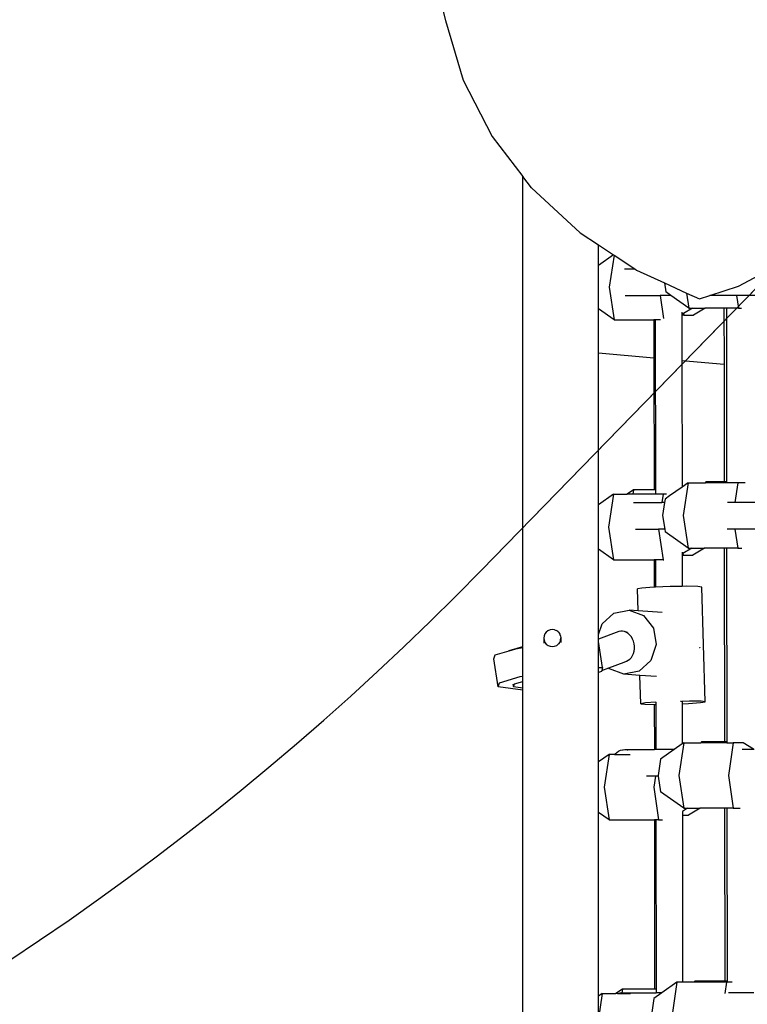
# Model space of a CAD drawing. Units: millimetres. Extents: x 5392 to 9426, y -658 to 2040.
# Drawn here: x 7920 to 7958, y 951 to 1003 of the extents above; entities that cross this region are included whole.
import ezdxf

# ---------------------------------------------------------------- set-up
doc = ezdxf.new("R2010")
doc.units = ezdxf.units.MM
doc.header["$LTSCALE"] = 100
doc.header["$PDSIZE"] = -1
doc.layers.add('VP-DIM', color=7, linetype='Continuous')
doc.layers.add('VP-HIC', color=6, linetype='Continuous')
doc.layers.add('VP-EQ', color=7, linetype='Continuous', true_color=0x8a3492)
doc.dimstyles.new('Strefa', dxfattribs={"dimtxt": 14, "dimasz": 20, "dimexe": 20, "dimexo": 50, "dimgap": 20, "dimtad": 0, "dimdec": 0, "dimzin": 0, "dimdsep": 46, "dimtxsty": 'Standard', "dimcen": 0.09, "dimadec": 0, "dimazin": 0, "dimtfac": 1, "dimtdec": 4, "dimtofl": 0, "dimtmove": 0, "dimatfit": 3, "dimfxl": 70, "dimfxlon": 1, "dimtolj": 1, "dimtzin": 0, "dimarcsym": 0})

# ---------------------------------------------------------------- blocks, each defined once
blk = doc.blocks.new('*D136')
at = {"layer": 'Defpoints', "color": 0}
for p in [(9072.647, 2019.695), (6679.96, 1549.472), (9072.647, 609.919)]:
    blk.add_point(p, dxfattribs=at)
at = {"layer": 'VP-DIM', "color": 0, "lineweight": -2}
for p, q in [((6679.96, 1949.695), (6679.96, 2039.695)), ((9072.647, 1949.695), (9072.647, 2039.695)), ((6699.96, 2019.695), (7840.762, 2019.695)), ((9052.647, 2019.695), (7932.096, 2019.695))]:
    blk.add_line(p, q, dxfattribs=at)
at = {"layer": 'VP-DIM', "color": 0}
for points in [[(6699.96, 2023.029), (6699.96, 2016.362), (6679.96, 2019.695)], [(9052.647, 2016.362), (9052.647, 2023.029), (9072.647, 2019.695)]]:
    blk.add_solid(points, dxfattribs=at)
at = {"layer": 'VP-DIM', "color": 0, "insert": (7886.429, 2019.695), "char_height": 14, "attachment_point": 5}
blk.add_mtext('\\A1;2393', dxfattribs=at)
blk = doc.blocks.new('*D137')
at = {"layer": 'Defpoints', "color": 0}
for p in [(6840.361, 1709.902), (7271.002, -658.046), (9405.681, -658.046)]:
    blk.add_point(p, dxfattribs=at)
at = {"layer": 'VP-DIM', "color": 0, "lineweight": -2}
for p, q in [((9335.681, 1709.902), (9425.681, 1709.902)), ((9405.681, 1689.902), (9405.681, 580.927)), ((9405.681, -638.046), (9405.681, 489.594)), ((9335.681, -658.046), (9425.681, -658.046))]:
    blk.add_line(p, q, dxfattribs=at)
at = {"layer": 'VP-DIM', "color": 0}
for points in [[(9409.015, 1689.902), (9402.348, 1689.902), (9405.681, 1709.902)], [(9402.348, -638.046), (9409.015, -638.046), (9405.681, -658.046)]]:
    blk.add_solid(points, dxfattribs=at)
at = {"layer": 'VP-DIM', "color": 0, "insert": (9405.681, 535.261), "char_height": 14, "attachment_point": 5, "rotation": 90}
blk.add_mtext('\\A1;2368', dxfattribs=at)
blk = doc.blocks.new('*D138')
at = {"layer": 'Defpoints', "color": 0}
for p in [(8900.873, 1912.837), (6853.716, 1481.038), (8900.873, 680.636)]:
    blk.add_point(p, dxfattribs=at)
at = {"layer": 'VP-HIC', "color": 0, "lineweight": -2}
for p, q in [((6853.716, 1842.837), (6853.716, 1932.837)), ((8900.873, 1842.837), (8900.873, 1932.837)), ((6873.716, 1912.837), (7839.288, 1912.837)), ((8880.873, 1912.837), (7925.955, 1912.837))]:
    blk.add_line(p, q, dxfattribs=at)
at = {"layer": 'VP-HIC', "color": 0}
for points in [[(6873.716, 1916.17), (6873.716, 1909.504), (6853.716, 1912.837)], [(8880.873, 1909.504), (8880.873, 1916.17), (8900.873, 1912.837)]]:
    blk.add_solid(points, dxfattribs=at)
at = {"layer": 'VP-HIC', "color": 0, "insert": (7882.622, 1912.837), "char_height": 14, "attachment_point": 5}
blk.add_mtext('\\A1;2050', dxfattribs=at)
blk = doc.blocks.new('*D139')
at = {"layer": 'Defpoints', "color": 0}
for p in [(6907.818, 1532.827), (7293.886, -458.046), (9214.209, -458.046)]:
    blk.add_point(p, dxfattribs=at)
at = {"layer": 'VP-HIC', "color": 0, "lineweight": -2}
for p, q in [((9144.209, 1532.827), (9234.209, 1532.827)), ((9214.209, 1512.827), (9214.209, 574.559)), ((9214.209, -438.046), (9214.209, 490.225)), ((9144.209, -458.046), (9234.209, -458.046))]:
    blk.add_line(p, q, dxfattribs=at)
at = {"layer": 'VP-HIC', "color": 0}
for points in [[(9217.542, 1512.827), (9210.875, 1512.827), (9214.209, 1532.827)], [(9210.875, -438.046), (9217.542, -438.046), (9214.209, -458.046)]]:
    blk.add_solid(points, dxfattribs=at)
at = {"layer": 'VP-HIC', "color": 0, "insert": (9214.209, 532.392), "char_height": 14, "attachment_point": 5, "rotation": 90}
blk.add_mtext('\\A1;2000', dxfattribs=at)
blk = doc.blocks.new('3260__')
at = {"layer": 'VP-EQ', "color": 0}
for p, q in [((7976.386, -1483.94), (7976.661, -1485.048)), ((7976.661, -1485.048), (7977.596, -1488.187)), ((7977.596, -1488.187), (7979.117, -1491.148)), ((7979.117, -1491.148), (7980.73, -1493.257)), ((7980.73, -1517.998), (7980.73, -1493.257)), ((7981.184, -1493.85), (7980.73, -1493.257)), ((7981.184, -1493.85), (7983.739, -1496.219)), ((7983.739, -1496.219), (7984.714, -1496.865)), ((7984.714, -1496.865), (7985.499, -1497.385)), ((7984.714, -1497.941), (7984.714, -1496.865)), ((7985.499, -1497.385), (7984.714, -1497.941)), ((7985.53, -1497.406), (7985.28, -1499.08)), ((7985.499, -1497.385), (7985.53, -1497.406)), ((7985.53, -1497.406), (7986.617, -1498.126)), ((7984.714, -1500.22), (7984.714, -1497.941)), ((7986.073, -1498.126), (7986.617, -1498.126)), ((7986.617, -1498.126), (7986.711, -1498.188)), ((7986.711, -1498.188), (7988.177, -1498.86)), ((7992.07, -1499.039), (7993.766, -1498.126)), ((7985.28, -1499.08), (7985.537, -1500.802)), ((7988.177, -1498.86), (7988.248, -1499.33)), ((7988.177, -1498.86), (7989.346, -1499.396)), ((7990.57, -1499.526), (7992.07, -1499.039)), ((7986.122, -1499.526), (7987.954, -1499.526)), ((7987.954, -1499.526), (7988.134, -1500.738)), ((7988.524, -1499.526), (7987.954, -1499.526)), ((7988.524, -1499.526), (7988.248, -1499.33)), ((7989.465, -1500.191), (7988.524, -1499.526)), ((7989.346, -1499.396), (7989.465, -1500.191)), ((7989.346, -1499.396), (7990.019, -1499.704)), ((7990.019, -1499.704), (7990.57, -1499.526)), ((7991.973, -1499.526), (7990.57, -1499.526)), ((7991.973, -1499.526), (7992.073, -1500.191)), ((7993.676, -1499.526), (7991.973, -1499.526)), ((7985.537, -1500.802), (7984.714, -1500.22)), ((7984.714, -1502.544), (7984.714, -1500.22)), ((7989.658, -1500.191), (7989.19, -1500.477)), ((7989.465, -1500.191), (7989.658, -1500.191)), ((7989.658, -1500.191), (7990.321, -1500.191)), ((7990.321, -1500.191), (7989.717, -1500.561)), ((7991.312, -1500.191), (7990.321, -1500.191)), ((7991.312, -1500.191), (7991.315, -1503.147)), ((7991.436, -1500.191), (7991.312, -1500.191)), ((7991.436, -1500.191), (7991.446, -1509.324)), ((7992.073, -1500.191), (7991.436, -1500.191)), ((7992.073, -1500.191), (7992.232, -1500.191)), ((7985.537, -1500.802), (7987.626, -1500.802)), ((7987.626, -1500.802), (7987.628, -1502.81)), ((7987.697, -1500.802), (7987.626, -1500.802)), ((7987.697, -1500.802), (7987.707, -1509.748)), ((7987.981, -1500.802), (7987.697, -1500.802)), ((7989.096, -1500.402), (7989.096, -1500.535)), ((7989.19, -1500.477), (7989.096, -1500.535)), ((7989.096, -1500.535), (7989.097, -1500.561)), ((7989.203, -1500.561), (7989.097, -1500.561)), ((7989.097, -1500.561), (7989.099, -1502.945)), ((7989.19, -1500.477), (7989.203, -1500.561)), ((7989.203, -1500.561), (7989.717, -1500.561)), ((7984.714, -1502.544), (7987.628, -1502.81)), ((7984.714, -1510.547), (7984.714, -1502.544)), ((7987.628, -1502.81), (7987.636, -1509.748)), ((7989.099, -1502.945), (7991.315, -1503.147)), ((7989.099, -1502.945), (7989.107, -1509.607)), ((7991.315, -1503.147), (7991.322, -1509.324)), ((7989.107, -1509.607), (7988.449, -1510.073)), ((7989.43, -1509.379), (7989.107, -1509.607)), ((7989.43, -1509.379), (7989.172, -1511.101)), ((7989.43, -1509.379), (7990.332, -1509.379)), ((7990.364, -1509.324), (7990.332, -1509.379)), ((7991.446, -1509.379), (7990.332, -1509.379)), ((7991.322, -1509.324), (7990.364, -1509.324)), ((7991.446, -1509.324), (7991.322, -1509.324)), ((7991.446, -1509.324), (7991.446, -1509.379)), ((7992.038, -1509.379), (7991.446, -1509.379)), ((7992.038, -1509.379), (7991.881, -1510.426)), ((7992.42, -1509.379), (7992.038, -1509.379)), ((7985.502, -1509.99), (7984.714, -1510.547)), ((7985.502, -1509.99), (7985.245, -1511.711)), ((7985.502, -1509.99), (7986.218, -1509.99)), ((7986.56, -1509.748), (7986.218, -1509.99)), ((7986.524, -1509.99), (7986.218, -1509.99)), ((7986.56, -1509.748), (7986.524, -1509.99)), ((7987.707, -1509.99), (7986.524, -1509.99)), ((7987.636, -1509.748), (7986.56, -1509.748)), ((7987.707, -1509.748), (7987.636, -1509.748)), ((7987.707, -1509.748), (7987.707, -1509.99)), ((7988.11, -1509.99), (7987.707, -1509.99)), ((7988.11, -1509.99), (7988.045, -1510.426)), ((7988.296, -1509.99), (7988.11, -1509.99)), ((7988.449, -1510.073), (7988.212, -1510.24)), ((7984.714, -1512.876), (7984.714, -1510.547)), ((7986.546, -1510.426), (7988.045, -1510.426)), ((7988.185, -1510.426), (7988.045, -1510.426)), ((7988.185, -1510.426), (7988.084, -1511.101)), ((7988.212, -1510.24), (7988.185, -1510.426)), ((7991.881, -1510.426), (7991.497, -1510.426)), ((7993.988, -1510.426), (7991.881, -1510.426)), ((7988.084, -1511.101), (7988.192, -1511.826)), ((7989.172, -1511.101), (7989.43, -1512.822)), ((7985.245, -1511.711), (7985.502, -1513.433)), ((7986.66, -1511.826), (7987.87, -1511.826)), ((7987.87, -1511.826), (7988.11, -1513.433)), ((7988.192, -1511.826), (7987.87, -1511.826)), ((7988.192, -1511.826), (7988.212, -1511.962)), ((7989.43, -1512.822), (7988.212, -1511.962)), ((7991.889, -1511.826), (7991.471, -1511.826)), ((7991.889, -1511.826), (7992.038, -1512.822)), ((7993.98, -1511.826), (7991.889, -1511.826)), ((7985.502, -1513.433), (7984.714, -1512.876)), ((7984.714, -1517.371), (7984.714, -1512.876)), ((7989.11, -1513.038), (7989.11, -1513.136)), ((7989.155, -1513.108), (7989.11, -1513.136)), ((7989.11, -1513.136), (7989.11, -1513.192)), ((7989.168, -1513.192), (7989.11, -1513.192)), ((7989.11, -1513.192), (7989.112, -1514.835)), ((7989.623, -1512.822), (7989.155, -1513.108)), ((7989.155, -1513.108), (7989.168, -1513.192)), ((7989.168, -1513.192), (7989.682, -1513.192)), ((7989.43, -1512.822), (7989.623, -1512.822)), ((7989.623, -1512.822), (7990.286, -1512.822)), ((7990.286, -1512.822), (7989.682, -1513.192)), ((7991.326, -1512.822), (7990.286, -1512.822)), ((7991.326, -1512.822), (7991.337, -1523.017)), ((7991.45, -1512.822), (7991.326, -1512.822)), ((7991.45, -1512.822), (7991.461, -1523.017)), ((7992.038, -1512.822), (7991.45, -1512.822)), ((7992.038, -1512.822), (7992.256, -1512.822)), ((7985.502, -1513.433), (7987.64, -1513.433)), ((7987.64, -1513.433), (7987.641, -1514.879)), ((7987.711, -1513.433), (7987.64, -1513.433)), ((7987.711, -1513.433), (7987.713, -1514.877)), ((7988.11, -1513.433), (7987.711, -1513.433)), ((7988.11, -1513.433), (7988.155, -1513.433)), ((7986.997, -1514.924), (7986.758, -1514.965)), ((7986.792, -1516.117), (7986.758, -1514.965)), ((7987.626, -1514.88), (7986.997, -1514.924)), ((7987.641, -1514.879), (7987.626, -1514.88)), ((7987.713, -1514.877), (7987.641, -1514.879)), ((7988.475, -1514.846), (7987.713, -1514.877)), ((7989.112, -1514.835), (7988.475, -1514.846)), ((7989.318, -1514.831), (7989.112, -1514.835)), ((7989.929, -1514.839), (7989.318, -1514.831)), ((7990.143, -1514.868), (7989.929, -1514.839)), ((7990.322, -1520.912), (7990.143, -1514.868)), ((7984.902, -1516.813), (7985.525, -1516.244)), ((7985.525, -1516.244), (7986.324, -1516.083)), ((7986.324, -1516.083), (7987.086, -1516.375)), ((7986.792, -1516.117), (7986.324, -1516.083)), ((7988.065, -1516.207), (7986.792, -1516.117)), ((7984.714, -1517.371), (7984.902, -1516.813)), ((7987.086, -1516.375), (7987.607, -1517.042)), ((7981.891, -1517.335), (7981.847, -1517.443)), ((7981.961, -1517.241), (7981.891, -1517.335)), ((7982.054, -1517.17), (7981.961, -1517.241)), ((7982.162, -1517.124), (7982.054, -1517.17)), ((7982.278, -1517.108), (7982.162, -1517.124)), ((7982.395, -1517.122), (7982.278, -1517.108)), ((7982.395, -1517.122), (7982.504, -1517.166)), ((7982.598, -1517.236), (7982.504, -1517.166)), ((7982.598, -1517.236), (7982.67, -1517.328)), ((7982.716, -1517.435), (7982.67, -1517.328)), ((7985.778, -1517.216), (7984.714, -1517.615)), ((7984.714, -1517.615), (7984.714, -1517.371)), ((7985.878, -1517.193), (7985.778, -1517.216)), ((7985.98, -1517.192), (7985.878, -1517.193)), ((7986.083, -1517.213), (7985.98, -1517.192)), ((7986.183, -1517.255), (7986.083, -1517.213)), ((7986.231, -1517.254), (7986.083, -1517.213)), ((7986.277, -1517.318), (7986.183, -1517.255)), ((7986.363, -1517.399), (7986.277, -1517.318)), ((7987.607, -1517.042), (7987.747, -1517.903)), ((7981.832, -1517.558), (7981.827, -1517.831)), ((7981.847, -1517.443), (7981.832, -1517.558)), ((7981.832, -1517.558), (7981.849, -1517.674)), ((7981.849, -1517.674), (7981.895, -1517.781)), ((7981.895, -1517.781), (7981.967, -1517.873)), ((7981.967, -1517.873), (7982.061, -1517.943)), ((7982.603, -1517.867), (7982.511, -1517.939)), ((7982.674, -1517.774), (7982.603, -1517.867)), ((7982.718, -1517.666), (7982.674, -1517.774)), ((7982.716, -1517.435), (7982.732, -1517.55)), ((7982.718, -1517.666), (7982.732, -1517.55)), ((7982.732, -1517.55), (7982.727, -1517.795)), ((7984.714, -1517.733), (7984.714, -1517.615)), ((7984.924, -1519.107), (7984.714, -1517.733)), ((7984.714, -1519.104), (7984.714, -1517.733)), ((7986.439, -1517.495), (7986.363, -1517.399)), ((7986.502, -1517.606), (7986.439, -1517.495)), ((7986.551, -1517.727), (7986.502, -1517.606)), ((7986.585, -1517.855), (7986.551, -1517.727)), ((7986.602, -1517.987), (7986.585, -1517.855)), ((7987.747, -1517.903), (7987.468, -1518.729)), ((7979.271, -1518.44), (7980.011, -1518.222)), ((7980.011, -1518.222), (7980.36, -1518.119)), ((7980.011, -1518.222), (7980.014, -1518.21)), ((7980.014, -1518.21), (7980.73, -1517.998)), ((7980.36, -1518.119), (7980.73, -1518.051)), ((7980.73, -1518.051), (7980.73, -1517.998)), ((7980.73, -1519.558), (7980.73, -1518.051)), ((7982.061, -1517.943), (7982.17, -1517.987)), ((7982.17, -1517.987), (7982.286, -1518.001)), ((7982.286, -1518.001), (7982.403, -1517.985)), ((7982.403, -1517.985), (7982.511, -1517.939)), ((7986.503, -1518.481), (7986.552, -1518.37)), ((7986.552, -1518.37), (7986.585, -1518.248)), ((7986.585, -1518.248), (7986.602, -1518.12)), ((7986.602, -1518.12), (7986.602, -1517.987)), ((7990.031, -1518.036), (7990.036, -1518.066)), ((7990.036, -1518.066), (7990.032, -1518.076)), ((7979.208, -1518.649), (7979.271, -1518.44)), ((7979.432, -1520.114), (7979.208, -1518.649)), ((7985.248, -1519.121), (7986.059, -1518.817)), ((7986.059, -1518.817), (7986.185, -1518.769)), ((7986.185, -1518.769), (7986.279, -1518.726)), ((7986.279, -1518.726), (7986.365, -1518.662)), ((7986.365, -1518.662), (7986.44, -1518.58)), ((7986.44, -1518.58), (7986.503, -1518.481)), ((7987.468, -1518.729), (7986.845, -1519.299)), ((7984.714, -1519.104), (7984.924, -1519.107)), ((7984.714, -1519.371), (7984.714, -1519.104)), ((7984.861, -1519.316), (7984.714, -1519.371)), ((7984.714, -1524.074), (7984.714, -1519.371)), ((7984.878, -1519.26), (7984.861, -1519.316)), ((7984.924, -1519.107), (7984.878, -1519.26)), ((7984.878, -1519.26), (7985.248, -1519.121)), ((7985.284, -1519.167), (7985.248, -1519.121)), ((7986.046, -1519.459), (7985.284, -1519.167)), ((7986.845, -1519.299), (7986.046, -1519.459)), ((7986.892, -1519.519), (7986.046, -1519.459)), ((7979.432, -1520.114), (7979.496, -1519.906)), ((7979.496, -1519.906), (7980.584, -1519.585)), ((7980.212, -1519.981), (7980.238, -1520.119)), ((7980.238, -1520.119), (7980.284, -1519.968)), ((7980.284, -1519.968), (7980.73, -1519.836)), ((7980.584, -1519.585), (7980.73, -1519.558)), ((7980.73, -1519.683), (7980.73, -1519.558)), ((7980.73, -1519.836), (7980.73, -1519.683)), ((7980.73, -1520.196), (7980.73, -1519.836)), ((7986.937, -1521.009), (7986.892, -1519.519)), ((7987.765, -1519.581), (7986.892, -1519.519)), ((7980.73, -1520.292), (7979.432, -1520.114)), ((7980.235, -1520.128), (7980.238, -1520.119)), ((7980.73, -1520.196), (7980.235, -1520.128)), ((7980.73, -1520.292), (7980.73, -1520.196)), ((7980.73, -1580.133), (7980.73, -1520.292)), ((7987.176, -1520.968), (7986.937, -1521.009)), ((7986.937, -1521.009), (7987.151, -1521.038)), ((7987.72, -1520.935), (7987.176, -1520.968)), ((7987.72, -1520.935), (7987.732, -1520.93)), ((7987.72, -1520.935), (7987.72, -1521.045)), ((7987.732, -1520.93), (7987.742, -1520.928)), ((7989.029, -1520.884), (7989.044, -1520.884)), ((7989.044, -1520.884), (7989.087, -1520.887)), ((7989.497, -1520.875), (7989.087, -1520.887)), ((7989.119, -1520.896), (7989.119, -1521.01)), ((7989.119, -1521.01), (7989.454, -1520.997)), ((7989.119, -1521.01), (7989.121, -1523.124)), ((7989.454, -1520.997), (7990.083, -1520.953)), ((7990.108, -1520.883), (7989.497, -1520.875)), ((7990.083, -1520.953), (7990.322, -1520.912)), ((7990.322, -1520.912), (7990.108, -1520.883)), ((7987.151, -1521.038), (7987.648, -1521.044)), ((7987.648, -1521.044), (7987.651, -1523.426)), ((7987.648, -1521.044), (7987.72, -1521.045)), ((7987.72, -1521.045), (7987.722, -1523.426)), ((7989.194, -1523.073), (7988.937, -1524.794)), ((7989.194, -1523.073), (7989.121, -1523.124)), ((7989.194, -1523.073), (7990.096, -1523.073)), ((7990.128, -1523.017), (7990.096, -1523.073)), ((7991.461, -1523.073), (7990.096, -1523.073)), ((7991.337, -1523.017), (7990.128, -1523.017)), ((7991.461, -1523.017), (7991.337, -1523.017)), ((7991.461, -1523.017), (7991.461, -1523.073)), ((7991.461, -1523.073), (7991.802, -1523.073)), ((7991.802, -1523.073), (7991.545, -1524.794)), ((7992.317, -1523.073), (7991.802, -1523.073)), ((7992.861, -1523.405), (7992.317, -1523.073)), ((7985.583, -1523.652), (7985.668, -1523.573)), ((7985.668, -1523.573), (7985.764, -1523.51)), ((7985.764, -1523.51), (7985.87, -1523.464)), ((7985.87, -1523.464), (7985.982, -1523.435)), ((7985.982, -1523.435), (7986.016, -1523.435)), ((7986.016, -1523.435), (7986.097, -1523.426)), ((7986.097, -1523.426), (7986.114, -1523.427)), ((7986.114, -1523.427), (7986.131, -1523.426)), ((7986.131, -1523.426), (7986.213, -1523.435)), ((7986.131, -1523.426), (7987.651, -1523.426)), ((7986.213, -1523.435), (7986.246, -1523.435)), ((7987.722, -1523.426), (7987.651, -1523.426)), ((7988.695, -1523.426), (7987.722, -1523.426)), ((7988.695, -1523.426), (7987.977, -1523.933)), ((7989.121, -1523.124), (7988.695, -1523.426)), ((7992.894, -1523.426), (7992.26, -1523.426)), ((7985.266, -1523.683), (7984.714, -1524.074)), ((7984.714, -1526.736), (7984.714, -1524.074)), ((7985.266, -1523.683), (7985.009, -1525.405)), ((7985.558, -1523.683), (7985.266, -1523.683)), ((7985.558, -1523.683), (7985.583, -1523.652)), ((7985.558, -1523.683), (7986.379, -1523.683)), ((7987.977, -1523.933), (7987.848, -1524.794)), ((7987.703, -1524.826), (7987.242, -1524.826)), ((7987.703, -1524.826), (7987.617, -1525.405)), ((7987.853, -1524.826), (7987.703, -1524.826)), ((7987.848, -1524.794), (7987.853, -1524.826)), ((7987.853, -1524.826), (7987.977, -1525.655)), ((7988.937, -1524.794), (7989.194, -1526.516)), ((7991.545, -1524.794), (7991.802, -1526.516)), ((7985.009, -1525.405), (7985.266, -1527.127)), ((7987.617, -1525.405), (7987.874, -1527.127)), ((7989.194, -1526.516), (7987.977, -1525.655)), ((7989.387, -1526.516), (7989.124, -1526.677)), ((7989.124, -1526.677), (7989.126, -1526.885)), ((7989.194, -1526.516), (7989.387, -1526.516)), ((7989.387, -1526.516), (7990.051, -1526.516)), ((7990.051, -1526.516), (7989.447, -1526.885)), ((7991.341, -1526.516), (7990.051, -1526.516)), ((7991.341, -1526.516), (7991.351, -1535.606)), ((7991.465, -1526.516), (7991.341, -1526.516)), ((7991.465, -1526.516), (7991.475, -1535.606)), ((7991.802, -1526.516), (7991.465, -1526.516)), ((7991.802, -1526.516), (7992.165, -1526.516)), ((7985.266, -1527.127), (7984.714, -1526.736)), ((7984.714, -1536.411), (7984.714, -1526.736)), ((7985.266, -1527.127), (7987.655, -1527.127)), ((7987.655, -1527.127), (7987.665, -1536.031)), ((7987.726, -1527.127), (7987.655, -1527.127)), ((7987.726, -1527.127), (7987.736, -1536.031)), ((7987.874, -1527.127), (7987.726, -1527.127)), ((7987.874, -1527.127), (7988.079, -1527.127)), ((7989.126, -1526.885), (7989.447, -1526.885)), ((7989.126, -1526.885), (7989.135, -1535.662)), ((7985.967, -1536.031), (7985.626, -1536.272)), ((7985.967, -1536.031), (7985.938, -1536.227)), ((7987.665, -1536.031), (7985.967, -1536.031)), ((7987.736, -1536.031), (7987.665, -1536.031)), ((7987.736, -1536.031), (7987.736, -1536.226)), ((7988.837, -1535.662), (7988.04, -1536.226)), ((7988.837, -1535.662), (7988.58, -1537.383)), ((7989.135, -1535.662), (7988.837, -1535.662)), ((7989.739, -1535.662), (7989.135, -1535.662)), ((7989.771, -1535.606), (7989.739, -1535.662)), ((7991.445, -1535.662), (7989.739, -1535.662)), ((7991.351, -1535.606), (7989.771, -1535.606)), ((7991.475, -1535.606), (7991.351, -1535.606)), ((7991.445, -1535.662), (7991.356, -1536.256)), ((7991.475, -1535.662), (7991.445, -1535.662)), ((7991.475, -1535.606), (7991.475, -1535.662)), ((7991.749, -1535.662), (7991.475, -1535.662)), ((7984.909, -1536.272), (7984.714, -1537.58)), ((7984.909, -1536.272), (7984.714, -1536.411)), ((7984.714, -1537.58), (7984.714, -1536.411)), ((7984.909, -1536.272), (7985.626, -1536.272)), ((7985.711, -1536.272), (7985.626, -1536.272)), ((7985.711, -1536.272), (7985.731, -1536.264)), ((7985.711, -1536.272), (7986.391, -1536.272)), ((7985.731, -1536.264), (7985.843, -1536.235)), ((7985.843, -1536.235), (7985.877, -1536.235)), ((7985.877, -1536.235), (7985.938, -1536.227)), ((7985.938, -1536.227), (7985.937, -1536.235)), ((7985.938, -1536.227), (7985.958, -1536.226)), ((7985.975, -1536.227), (7985.958, -1536.226)), ((7985.975, -1536.227), (7985.992, -1536.226)), ((7985.992, -1536.226), (7986.073, -1536.235)), ((7985.992, -1536.226), (7987.736, -1536.226)), ((7986.073, -1536.235), (7986.107, -1536.235)), ((7987.62, -1536.523), (7987.491, -1537.383)), ((7988.04, -1536.226), (7987.62, -1536.523)), ((7988.04, -1536.226), (7987.736, -1536.226)), ((7992.875, -1536.221), (7991.546, -1536.226))]:
    blk.add_line(p, q, dxfattribs=at)
blk = doc.blocks.new('3260_2d)')
at = {"layer": 'VP-EQ', "color": 0}
blk.add_blockref('3260__', (-34.364, 2487.956), dxfattribs=at)

msp = doc.modelspace()

# ---------------------------------------------------------------- linework, layer by layer
at = {"layer": 'VP-EQ', "color": 30}
msp.add_lwpolyline([(7652.361, 956.412, 0.151953), (7737.258, 929.322), (7835.609, 928.606, 0.204312), (7944.187, 973.975), (8071.239, 1104.498), (8076.627, 1084.019), (8085.33, 1064.475, 0.525609), (8457.822, 995.153), (8531.246, 1068.351, 0.579821), (8427.09, 1453.745)], format="xyb", dxfattribs=at)
at = {"layer": 'VP-HIC', "color": 5}
msp.add_lwpolyline([(8174.991, 946.368, -0.168249), (8215.683, 828.865), (8215.683, 824.862), (8228.418, 812.178), (8262.25, 770.783), (8274.922, 741.691, -0.540346), (8100.731, 475.814), (8099.745, 475.814, 0.005887), (8098.827, 481.16, 0.154837), (8034.568, 604.544), (7962.277, 676.547, 0.523121), (7590.552, 608.699), (7590.552, 687.015, -0.382199), (7759.595, 875.856, -0.076436), (7782.218, 928.995), (7835.609, 928.606, 0.204312), (7944.187, 973.975), (7987.883, 1018.865), (8071.239, 1104.498), (8076.627, 1084.019), (8085.33, 1064.475, 0.1679), (8187.915, 954.721, -0.025664)], format="xyb", close=True, dxfattribs=at)

# ---------------------------------------------------------------- block references
at = {"layer": 'VP-EQ', "color": 0}
msp.add_blockref('3260_2d)', (0, 0), dxfattribs=at)

# ---------------------------------------------------------------- dimensions: what is measured, and where the dimension line sits
at = {"layer": 'VP-DIM', "color": 0}
dim = msp.add_linear_dim(base=(9072.647, 2019.695), p1=(6679.96, 1549.472), p2=(9072.647, 609.919), dimstyle='Strefa', dxfattribs=at)
dim.commit()
dim.dimension.update_dxf_attribs({"geometry": '*D136', "text_midpoint": (7886.429, 2019.695), "dimtype": 160})
dim = msp.add_linear_dim(base=(9405.681, -658.046), p1=(6840.361, 1709.902), p2=(7271.002, -658.046), angle=90, dimstyle='Strefa', dxfattribs=at)
dim.commit()
dim.dimension.update_dxf_attribs({"geometry": '*D137', "text_midpoint": (9405.681, 535.261), "dimtype": 160})
at = {"layer": 'VP-HIC', "color": 0}
dim = msp.add_linear_dim(base=(8900.873, 1912.837), p1=(6853.716, 1481.038), p2=(8900.873, 680.636), text='2050', dimstyle='Strefa', dxfattribs=at)
dim.commit()
dim.dimension.update_dxf_attribs({"geometry": '*D138', "text_midpoint": (7882.622, 1912.837), "dimtype": 160})
dim = msp.add_linear_dim(base=(9214.209, -458.046), p1=(6907.818, 1532.827), p2=(7293.886, -458.046), angle=90, text='2000', dimstyle='Strefa', dxfattribs=at)
dim.commit()
dim.dimension.update_dxf_attribs({"geometry": '*D139', "text_midpoint": (9214.209, 532.392), "dimtype": 160})

doc.saveas('drawing.dxf')
